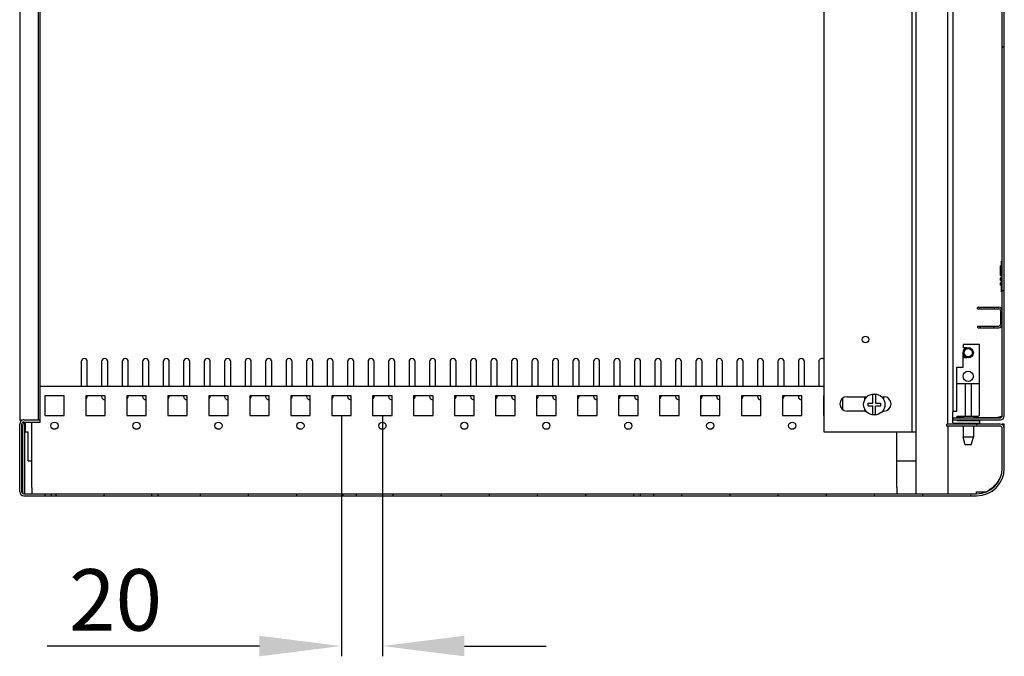
# Model space of a CAD drawing. Units: millimetres. Extents: x 0 to 420, y 0 to 297.
# Drawn here: x 320 to 368, y 148 to 179 of the extents above; entities that cross this region are included whole.
import ezdxf

# ---------------------------------------------------------------- set-up
doc = ezdxf.new("R2010")
doc.units = ezdxf.units.MM
doc.header["$LTSCALE"] = 23.1
doc.header["$PDMODE"] = 3
doc.header["$PDSIZE"] = 1
doc.layers.get('0').update_dxf_attribs({"linetype": 'CONTINUOUS'})
doc.layers.get('Defpoints').update_dxf_attribs({"linetype": 'CONTINUOUS'})
for name, color, linetype in [('02___PRT_ALL_AXES', 7, 'CONTINUOUS'), ('07__ASM_ALL_ANNOTATION', 7, 'CONTINUOUS'), ('ALL_FEATURES', 7, 'CONTINUOUS'), ('AXIS', 7, 'CONTINUOUS')]:
    doc.layers.add(name, color=color, linetype=linetype)
doc.styles.get("Standard").update_dxf_attribs({"font": 'gost.ttf'})
doc.dimstyles.new('DIMSTYLE_3', dxfattribs={"dimtxt": 3, "dimasz": 4, "dimexe": 0.5, "dimexo": 0, "dimgap": 0.75, "dimtad": 1, "dimdec": 3, "dimlfac": 10, "dimtxsty": 'STANDARD', "dimblk": '_FILLED', "dimblk1": '_FILLED', "dimblk2": '_FILLED', "dimcen": 0.09, "dimadec": 0, "dimazin": 0, "dimtp": 0.2, "dimtm": 0.2, "dimtfac": 1, "dimtdec": 3, "dimtofl": 0, "dimtmove": 0, "dimatfit": 3, "dimldrblk": '_FILLED', "dimfxl": 1, "dimtolj": 1, "dimarcsym": 0})

# ---------------------------------------------------------------- blocks, each defined once
blk = doc.blocks.new('_FILLED')
at = {"color": 0, "linetype": 'ByBlock'}
blk.add_solid([(0, 0), (-1, 0.125), (-1, -0.125)], dxfattribs=at)
blk = doc.blocks.new('*D21')
at = {"layer": '07__ASM_ALL_ANNOTATION', "color": 0, "linetype": 'Continuous', "lineweight": -2}
for p, q in [((335.351, 159.605), (335.351, 147.858)), ((337.351, 159.605), (337.351, 147.858)), ((331.351, 148.358), (320.994, 148.358)), ((341.351, 148.358), (345.351, 148.358))]:
    blk.add_line(p, q, dxfattribs=at)
at = {"layer": 'Defpoints', "color": 0, "linetype": 'Continuous'}
for p in [(335.351, 159.605), (337.351, 159.605), (337.351, 148.358)]:
    blk.add_point(p, dxfattribs=at)
at = {"layer": '07__ASM_ALL_ANNOTATION', "color": 0, "linetype": 'Continuous', "lineweight": -2, "xscale": 4, "yscale": 4, "zscale": 4}
blk.add_blockref('_FILLED', (335.351, 148.358), dxfattribs=at)
at = {"layer": '07__ASM_ALL_ANNOTATION', "color": 0, "linetype": 'Continuous', "lineweight": -2, "xscale": 4, "yscale": 4, "zscale": 4, "rotation": 180}
blk.add_blockref('_FILLED', (337.351, 148.358), dxfattribs=at)
at = {"layer": '07__ASM_ALL_ANNOTATION', "color": 0, "linetype": 'Continuous', "insert": (326.601, 152.108), "char_height": 3, "attachment_point": 3}
blk.add_mtext('\\A1;20', dxfattribs=at)

msp = doc.modelspace()

# ---------------------------------------------------------------- hatches: boundary and pattern name
at = {"linetype": 'Continuous'}
h = msp.add_hatch(dxfattribs=at)
h.set_pattern_fill('DEFAULT__6', scale=8.4, angle=45, style=0, pattern_type=0)
h.set_pattern_definition([(45, (0, 0), (-5.9397, 5.9397), [])])
edge = h.paths.add_edge_path()
edge.add_line((367.70069, 159.5852), (367.70069, 226.3852))
edge.add_arc((367.50069, 159.5852), 0.2, 270, 360)
edge.add_line((365.20069, 159.3852), (367.50069, 159.3852))
edge.add_line((365.20069, 159.3852), (365.20069, 159.4852))
edge.add_line((365.20069, 159.4852), (367.50069, 159.4852))
edge.add_arc((367.50069, 159.5852), 0.1, 270, 360)
edge.add_line((367.60069, 159.5852), (367.60069, 226.3852))
edge.add_arc((367.50069, 226.3852), 0.1, 0, 90)
edge.add_line((365.20069, 226.4852), (367.50069, 226.4852))
edge.add_line((365.20069, 226.5852), (365.20069, 226.4852))
edge.add_line((365.20069, 226.5852), (367.50069, 226.5852))
edge.add_arc((367.50069, 226.3852), 0.2, 0, 90)
h = msp.add_hatch(dxfattribs=at)
h.set_pattern_fill('DEFAULT__7', scale=2.340702, angle=85, style=0, pattern_type=0)
h.set_pattern_definition([(85, (0, 0), (-2.331795, 0.204006), [])])
edge = h.paths.add_edge_path()
edge.add_line((319.85069, 155.7852), (320.90069, 155.7852))
edge.add_line((320.90069, 155.6852), (320.90069, 155.7852))
edge.add_line((319.85069, 155.6852), (320.90069, 155.6852))
edge.add_arc((319.85069, 155.8852), 0.2, 180, 270)
edge.add_line((319.65069, 155.8852), (319.65069, 159.1852))
edge.add_arc((319.85069, 159.1852), 0.2, 90, 180)
edge.add_line((319.85069, 159.3852), (320.65069, 159.3852))
edge.add_line((320.65069, 159.2852), (320.65069, 159.3852))
edge.add_line((319.85069, 159.2852), (320.65069, 159.2852))
edge.add_arc((319.85069, 159.1852), 0.1, 90, 180)
edge.add_line((319.75069, 155.8852), (319.75069, 159.1852))
edge.add_arc((319.85069, 155.8852), 0.1, 180, 270)
edge = h.paths.add_edge_path()
edge.add_line((321.20069, 155.7852), (326.10069, 155.7852))
edge.add_line((326.10069, 155.6852), (326.10069, 155.7852))
edge.add_line((321.20069, 155.6852), (326.10069, 155.6852))
edge.add_line((321.20069, 155.6852), (321.20069, 155.7852))
edge = h.paths.add_edge_path()
edge.add_line((326.40069, 155.7852), (335.42569, 155.7852))
edge.add_line((335.42569, 155.7852), (335.42569, 155.6852))
edge.add_line((326.40069, 155.6852), (335.42569, 155.6852))
edge.add_line((326.40069, 155.6852), (326.40069, 155.7852))
edge = h.paths.add_edge_path()
edge.add_line((336.07569, 155.7852), (349.92569, 155.7852))
edge.add_line((349.92569, 155.7852), (349.92569, 155.6852))
edge.add_line((336.07569, 155.6852), (349.92569, 155.6852))
edge.add_line((336.07569, 155.7852), (336.07569, 155.6852))
edge = h.paths.add_edge_path()
edge.add_line((350.57569, 155.7852), (366.35069, 155.7852))
edge.add_arc((366.35069, 157.0352), 1.25, 270, 360)
edge.add_line((367.60069, 157.0352), (367.60069, 158.9852))
edge.add_arc((367.50069, 158.9852), 0.1, 0, 90)
edge.add_line((367.50069, 159.0852), (364.90069, 159.0852))
edge.add_line((364.90069, 159.0852), (364.90069, 159.1852))
edge.add_line((367.50069, 159.1852), (364.90069, 159.1852))
edge.add_arc((367.50069, 158.9852), 0.2, 0, 90)
edge.add_line((367.70069, 157.0352), (367.70069, 158.9852))
edge.add_arc((366.35069, 157.0352), 1.35, 270, 360)
edge.add_line((350.57569, 155.6852), (366.35069, 155.6852))
edge.add_line((350.57569, 155.7852), (350.57569, 155.6852))

# ---------------------------------------------------------------- linework, layer by layer
at = {"color": 7, "linetype": 'Continuous'}
for p, q in [((363.40069, 155.7852), (363.40069, 230.1852)), ((358.90069, 227.1602), (358.90069, 158.8102)), ((363.20069, 158.8102), (363.20069, 227.1602)), ((319.65069, 226.5852), (319.65069, 159.3852)), ((320.55069, 226.5852), (320.55069, 159.3852)), ((320.65069, 159.2852), (320.65069, 226.6852)), ((364.95069, 159.1852), (364.95069, 226.7852)), ((367.60069, 159.5852), (367.60069, 226.3852)), ((367.70069, 159.5852), (367.70069, 226.3852)), ((365.20069, 159.79504), (365.20069, 226.17536)), ((367.56069, 166.9052), (367.52069, 166.9052)), ((367.52069, 166.4352), (367.52069, 166.9052)), ((367.60069, 167.1352), (367.56069, 167.1352)), ((367.56069, 165.6352), (367.56069, 167.1352)), ((367.56069, 166.5552), (367.52069, 166.5552)), ((367.56069, 166.4352), (367.52069, 166.4352)), ((367.56069, 166.3152), (367.52069, 166.3152)), ((367.52069, 166.1952), (367.52069, 166.3152)), ((367.56069, 166.1952), (367.52069, 166.1952)), ((367.56069, 166.0752), (367.52069, 166.0752)), ((367.52069, 165.9552), (367.52069, 166.0752)), ((367.56069, 165.9552), (367.52069, 165.9552)), ((367.60069, 165.6352), (367.56069, 165.6352)), ((366.42069, 164.8852), (366.40069, 164.8652)), ((366.40069, 164.8052), (366.40069, 164.8652)), ((366.42069, 164.8852), (367.44069, 164.8852)), ((366.50069, 164.8052), (366.50069, 164.8852)), ((367.20069, 164.8852), (367.20069, 164.8052)), ((366.40069, 164.8052), (367.44069, 164.8052)), ((367.52069, 164.7252), (367.52069, 164.0452)), ((366.40069, 163.9652), (367.44069, 163.9652)), ((366.40069, 163.9652), (366.40069, 163.9052)), ((366.40069, 163.9052), (366.42069, 163.8852)), ((366.42069, 163.8852), (367.44069, 163.8852)), ((366.50069, 163.9652), (366.50069, 163.8852)), ((367.20069, 163.8852), (367.20069, 163.9652)), ((366.49069, 163.0652), (365.69069, 163.0652)), ((365.69069, 163.0652), (365.69069, 162.9052)), ((365.87069, 162.9052), (365.69069, 162.9052)), ((366.49069, 159.6652), (366.49069, 163.0652)), ((365.69069, 161.9652), (365.69069, 162.6652)), ((365.69069, 162.4252), (365.87069, 162.4252)), ((322.65069, 162.2352), (322.65069, 161.0352)), ((322.95069, 161.0352), (322.95069, 162.2352)), ((323.65069, 162.2352), (323.65069, 161.0352)), ((323.95069, 161.0352), (323.95069, 162.2352)), ((324.65069, 162.2352), (324.65069, 161.0352)), ((324.95069, 161.0352), (324.95069, 162.2352)), ((325.65069, 162.2352), (325.65069, 161.0352)), ((325.95069, 161.0352), (325.95069, 162.2352)), ((326.65069, 162.2352), (326.65069, 161.0352)), ((326.95069, 161.0352), (326.95069, 162.2352)), ((327.65069, 162.2352), (327.65069, 161.0352)), ((327.95069, 161.0352), (327.95069, 162.2352)), ((328.65069, 162.2352), (328.65069, 161.0352)), ((328.95069, 161.0352), (328.95069, 162.2352)), ((329.65069, 162.2352), (329.65069, 161.0352)), ((329.95069, 161.0352), (329.95069, 162.2352)), ((330.65069, 162.2352), (330.65069, 161.0352)), ((330.95069, 161.0352), (330.95069, 162.2352)), ((331.65069, 162.2352), (331.65069, 161.0352)), ((331.95069, 161.0352), (331.95069, 162.2352)), ((332.65069, 162.2352), (332.65069, 161.0352)), ((332.95069, 161.0352), (332.95069, 162.2352)), ((333.65069, 162.2352), (333.65069, 161.0352)), ((333.95069, 161.0352), (333.95069, 162.2352)), ((334.65069, 162.2352), (334.65069, 161.0352)), ((334.95069, 161.0352), (334.95069, 162.2352)), ((335.65069, 162.2352), (335.65069, 161.0352)), ((335.95069, 161.0352), (335.95069, 162.2352)), ((336.65069, 162.2352), (336.65069, 161.0352)), ((336.95069, 161.0352), (336.95069, 162.2352)), ((337.65069, 162.2352), (337.65069, 161.0352)), ((337.95069, 161.0352), (337.95069, 162.2352)), ((338.65069, 162.2352), (338.65069, 161.0352)), ((338.95069, 161.0352), (338.95069, 162.2352)), ((339.65069, 162.2352), (339.65069, 161.0352)), ((339.95069, 161.0352), (339.95069, 162.2352)), ((340.65069, 162.2352), (340.65069, 161.0352)), ((340.95069, 161.0352), (340.95069, 162.2352)), ((341.65069, 162.2352), (341.65069, 161.0352)), ((341.95069, 161.0352), (341.95069, 162.2352)), ((342.65069, 162.2352), (342.65069, 161.0352)), ((342.95069, 161.0352), (342.95069, 162.2352)), ((343.65069, 162.2352), (343.65069, 161.0352)), ((343.95069, 161.0352), (343.95069, 162.2352)), ((344.65069, 162.2352), (344.65069, 161.0352)), ((344.95069, 161.0352), (344.95069, 162.2352)), ((345.65069, 162.2352), (345.65069, 161.0352)), ((345.95069, 161.0352), (345.95069, 162.2352)), ((346.65069, 162.2352), (346.65069, 161.0352)), ((346.95069, 161.0352), (346.95069, 162.2352)), ((347.65069, 162.2352), (347.65069, 161.0352)), ((347.95069, 161.0352), (347.95069, 162.2352)), ((348.65069, 162.2352), (348.65069, 161.0352)), ((348.95069, 161.0352), (348.95069, 162.2352)), ((349.65069, 162.2352), (349.65069, 161.0352)), ((349.95069, 161.0352), (349.95069, 162.2352)), ((350.65069, 162.2352), (350.65069, 161.0352)), ((350.95069, 161.0352), (350.95069, 162.2352)), ((351.65069, 162.2352), (351.65069, 161.0352)), ((351.95069, 161.0352), (351.95069, 162.2352)), ((352.65069, 162.2352), (352.65069, 161.0352)), ((352.95069, 161.0352), (352.95069, 162.2352)), ((353.65069, 162.2352), (353.65069, 161.0352)), ((353.95069, 161.0352), (353.95069, 162.2352)), ((354.65069, 162.2352), (354.65069, 161.0352)), ((354.95069, 161.0352), (354.95069, 162.2352)), ((355.65069, 162.2352), (355.65069, 161.0352)), ((355.95069, 161.0352), (355.95069, 162.2352)), ((356.65069, 162.2352), (356.65069, 161.0352)), ((356.95069, 161.0352), (356.95069, 162.2352)), ((357.65069, 162.2352), (357.65069, 161.0352)), ((357.95069, 161.0352), (357.95069, 162.2352)), ((358.65069, 162.2352), (358.65069, 161.0352)), ((365.39069, 161.9652), (365.69069, 161.9652)), ((365.39069, 159.8152), (365.39069, 161.9652)), ((365.39069, 161.1652), (366.49069, 161.1652)), ((365.79069, 161.1652), (365.79069, 159.5652)), ((366.09069, 161.1652), (366.09069, 159.5652)), ((323.82569, 160.5552), (322.87569, 160.5552)), ((322.87569, 160.5552), (322.87569, 159.6052)), ((322.95069, 160.5352), (322.95069, 160.5552)), ((323.65069, 160.5552), (323.65069, 160.5352)), ((323.82569, 159.6052), (323.82569, 160.5552)), ((325.82569, 160.5552), (324.87569, 160.5552)), ((324.87569, 160.5552), (324.87569, 159.6052)), ((324.95069, 160.5352), (324.95069, 160.5552)), ((325.65069, 160.5552), (325.65069, 160.5352)), ((325.82569, 159.6052), (325.82569, 160.5552)), ((327.82569, 160.5552), (326.87569, 160.5552)), ((326.87569, 160.5552), (326.87569, 159.6052)), ((326.95069, 160.5352), (326.95069, 160.5552)), ((327.65069, 160.5552), (327.65069, 160.5352)), ((327.82569, 159.6052), (327.82569, 160.5552)), ((329.82569, 160.5552), (328.87569, 160.5552)), ((328.87569, 160.5552), (328.87569, 159.6052)), ((328.95069, 160.5352), (328.95069, 160.5552)), ((329.65069, 160.5552), (329.65069, 160.5352)), ((329.82569, 159.6052), (329.82569, 160.5552)), ((331.82569, 160.5552), (330.87569, 160.5552)), ((330.87569, 160.5552), (330.87569, 159.6052)), ((330.95069, 160.5352), (330.95069, 160.5552)), ((331.65069, 160.5552), (331.65069, 160.5352)), ((331.82569, 159.6052), (331.82569, 160.5552)), ((333.82569, 160.5552), (332.87569, 160.5552)), ((332.87569, 160.5552), (332.87569, 159.6052)), ((332.95069, 160.5352), (332.95069, 160.5552)), ((333.65069, 160.5552), (333.65069, 160.5352)), ((333.82569, 159.6052), (333.82569, 160.5552)), ((335.82569, 160.5552), (334.87569, 160.5552)), ((334.87569, 160.5552), (334.87569, 159.6052)), ((334.95069, 160.5352), (334.95069, 160.5552)), ((335.65069, 160.5552), (335.65069, 160.5352)), ((335.82569, 159.6052), (335.82569, 160.5552)), ((337.82569, 160.5552), (336.87569, 160.5552)), ((336.87569, 160.5552), (336.87569, 159.6052)), ((336.95069, 160.5352), (336.95069, 160.5552)), ((337.65069, 160.5552), (337.65069, 160.5352)), ((337.82569, 159.6052), (337.82569, 160.5552)), ((339.82569, 160.5552), (338.87569, 160.5552)), ((338.87569, 160.5552), (338.87569, 159.6052)), ((338.95069, 160.5352), (338.95069, 160.5552)), ((339.65069, 160.5552), (339.65069, 160.5352)), ((339.82569, 159.6052), (339.82569, 160.5552)), ((341.82569, 160.5552), (340.87569, 160.5552)), ((340.87569, 160.5552), (340.87569, 159.6052)), ((340.95069, 160.5352), (340.95069, 160.5552)), ((341.65069, 160.5552), (341.65069, 160.5352)), ((341.82569, 159.6052), (341.82569, 160.5552)), ((343.82569, 160.5552), (342.87569, 160.5552)), ((342.87569, 160.5552), (342.87569, 159.6052)), ((342.95069, 160.5352), (342.95069, 160.5552)), ((343.65069, 160.5552), (343.65069, 160.5352)), ((343.82569, 159.6052), (343.82569, 160.5552)), ((345.82569, 160.5552), (344.87569, 160.5552)), ((344.87569, 160.5552), (344.87569, 159.6052)), ((344.95069, 160.5352), (344.95069, 160.5552)), ((345.65069, 160.5552), (345.65069, 160.5352)), ((345.82569, 159.6052), (345.82569, 160.5552)), ((347.82569, 160.5552), (346.87569, 160.5552)), ((346.87569, 160.5552), (346.87569, 159.6052)), ((346.95069, 160.5352), (346.95069, 160.5552)), ((347.65069, 160.5552), (347.65069, 160.5352)), ((347.82569, 159.6052), (347.82569, 160.5552)), ((349.82569, 160.5552), (348.87569, 160.5552)), ((348.87569, 160.5552), (348.87569, 159.6052)), ((348.95069, 160.5352), (348.95069, 160.5552)), ((349.65069, 160.5552), (349.65069, 160.5352)), ((349.82569, 159.6052), (349.82569, 160.5552)), ((351.82569, 160.5552), (350.87569, 160.5552)), ((350.87569, 160.5552), (350.87569, 159.6052)), ((350.95069, 160.5352), (350.95069, 160.5552)), ((351.65069, 160.5552), (351.65069, 160.5352)), ((351.82569, 159.6052), (351.82569, 160.5552)), ((353.82569, 160.5552), (352.87569, 160.5552)), ((352.87569, 160.5552), (352.87569, 159.6052)), ((352.95069, 160.5352), (352.95069, 160.5552)), ((353.65069, 160.5552), (353.65069, 160.5352)), ((353.82569, 159.6052), (353.82569, 160.5552)), ((355.82569, 160.5552), (354.87569, 160.5552)), ((354.87569, 160.5552), (354.87569, 159.6052)), ((354.95069, 160.5352), (354.95069, 160.5552)), ((355.65069, 160.5552), (355.65069, 160.5352)), ((355.82569, 159.6052), (355.82569, 160.5552)), ((357.82569, 160.5552), (356.87569, 160.5552)), ((356.87569, 160.5552), (356.87569, 159.6052)), ((356.95069, 160.5352), (356.95069, 160.5552)), ((357.65069, 160.5552), (357.65069, 160.5352)), ((357.82569, 159.6052), (357.82569, 160.5552)), ((358.90069, 160.5552), (358.87569, 160.5552)), ((358.87569, 160.5552), (358.87569, 159.6052)), ((360.02569, 160.5202), (361.00285, 160.5202)), ((360.87569, 160.5202), (360.87569, 160.33653)), ((361.29069, 160.2052), (361.29069, 160.62116)), ((361.42069, 160.62116), (361.42069, 160.2052)), ((361.70852, 160.5202), (361.82569, 160.5202)), ((361.82569, 160.36201), (361.82569, 160.5202)), ((359.82569, 159.89099), (359.82569, 160.44942)), ((361.05569, 160.2052), (361.29069, 160.2052)), ((361.05569, 160.0752), (361.05569, 160.2052)), ((361.05569, 160.0752), (361.29069, 160.0752)), ((361.29069, 159.65925), (361.29069, 160.0752)), ((361.42069, 160.2052), (361.65569, 160.2052)), ((361.65569, 160.0632), (361.42069, 160.0632)), ((361.42069, 159.65925), (361.42069, 160.0632)), ((361.65569, 160.2052), (361.65569, 160.0632)), ((322.87569, 159.6052), (323.82569, 159.6052)), ((324.87569, 159.6052), (325.82569, 159.6052)), ((326.87569, 159.6052), (327.82569, 159.6052)), ((328.87569, 159.6052), (329.82569, 159.6052)), ((330.87569, 159.6052), (331.82569, 159.6052)), ((332.87569, 159.6052), (333.82569, 159.6052)), ((334.87569, 159.6052), (335.82569, 159.6052)), ((336.87569, 159.6052), (337.82569, 159.6052)), ((338.87569, 159.6052), (339.82569, 159.6052)), ((340.87569, 159.6052), (341.82569, 159.6052)), ((342.87569, 159.6052), (343.82569, 159.6052)), ((344.87569, 159.6052), (345.82569, 159.6052)), ((346.87569, 159.6052), (347.82569, 159.6052)), ((348.87569, 159.6052), (349.82569, 159.6052)), ((350.87569, 159.6052), (351.82569, 159.6052)), ((352.87569, 159.6052), (353.82569, 159.6052)), ((354.87569, 159.6052), (355.82569, 159.6052)), ((356.87569, 159.6052), (357.82569, 159.6052)), ((358.87569, 159.6052), (358.90069, 159.6052)), ((360.94763, 159.8202), (360.02569, 159.8202)), ((360.87569, 159.94388), (360.87569, 159.8202)), ((361.82569, 159.8202), (361.76374, 159.8202)), ((361.82569, 159.8202), (361.82569, 159.9184)), ((365.19069, 159.2652), (365.19069, 159.7652)), ((365.24069, 159.8152), (365.39069, 159.8152)), ((365.39069, 159.5652), (366.39069, 159.5652)), ((365.39069, 159.5652), (365.39069, 159.4852)), ((365.69069, 159.5652), (365.69069, 159.4852)), ((366.19069, 159.5652), (366.19069, 159.4852)), ((319.65069, 159.3852), (319.77404, 159.3852)), ((319.65069, 155.8852), (319.65069, 159.1852)), ((319.67748, 159.33879), (319.70069, 159.2986)), ((319.75069, 155.8852), (319.75069, 159.1852)), ((319.75559, 159.20351), (319.76731, 159.18321)), ((319.76408, 159.38879), (319.77486, 159.37012)), ((319.78071, 159.1332), (319.78069, 155.8186)), ((319.83059, 159.2736), (319.85391, 159.23321)), ((319.85069, 159.3852), (320.65069, 159.3852)), ((319.85069, 159.2852), (320.65069, 159.2852)), ((319.88071, 159.1332), (319.88069, 155.7852)), ((319.91187, 159.1852), (319.88071, 159.1852)), ((319.91187, 159.2852), (319.91187, 158.80066)), ((367.50069, 159.1852), (364.90069, 159.1852)), ((364.90069, 159.0852), (364.90069, 159.1852)), ((367.50069, 159.0852), (364.90069, 159.0852)), ((364.95069, 159.0852), (364.95069, 155.7852)), ((365.20069, 159.4852), (367.50069, 159.4852)), ((365.20069, 159.3852), (365.20069, 159.4852)), ((365.20069, 159.3852), (367.50069, 159.3852)), ((366.49069, 159.2152), (365.24069, 159.2152)), ((365.69069, 159.5052), (365.39069, 159.5052)), ((365.39069, 159.3852), (365.39069, 159.3652)), ((365.39069, 159.3652), (366.49069, 159.3652)), ((365.69069, 159.3852), (365.69069, 159.3652)), ((365.69069, 159.2152), (365.69069, 159.1852)), ((365.69069, 159.0852), (365.69069, 158.53841)), ((366.19069, 159.5052), (367.36196, 159.5052)), ((366.19069, 159.3852), (366.19069, 159.3652)), ((366.19069, 159.2152), (366.19069, 159.1852)), ((366.19069, 159.0852), (366.19069, 158.53841)), ((366.49069, 159.3652), (366.49069, 159.2152)), ((367.70069, 159.1852), (367.60069, 159.1852)), ((367.60069, 159.1543), (367.60069, 159.1852)), ((367.70069, 157.0352), (367.70069, 159.1852)), ((319.91187, 158.80066), (320.06187, 158.80066)), ((320.06187, 157.3852), (320.06187, 158.80066)), ((358.90069, 158.8102), (363.40069, 158.8102)), ((367.60069, 157.0352), (367.60069, 158.9852)), ((366.19069, 158.53841), (365.69069, 158.53841)), ((365.79069, 158.1652), (365.69069, 158.53841)), ((366.09069, 158.1652), (365.79069, 158.1652)), ((366.09069, 158.1652), (366.19069, 158.53841)), ((320.06187, 157.3852), (320.25069, 157.3852)), ((362.45069, 157.3852), (363.40069, 157.3852)), ((319.85069, 155.7852), (366.35069, 155.7852)), ((319.85069, 155.6852), (366.35069, 155.6852)), ((320.25069, 156.0852), (320.25069, 155.7852)), ((320.90069, 155.6852), (320.90069, 155.7852)), ((321.20069, 155.6852), (321.20069, 155.7852)), ((326.10069, 155.6852), (326.10069, 155.7852)), ((326.40069, 155.6852), (326.40069, 155.7852)), ((335.42569, 155.7852), (335.42569, 155.6852)), ((336.07569, 155.7852), (336.07569, 155.6852)), ((349.92569, 155.7852), (349.92569, 155.6852)), ((350.57569, 155.7852), (350.57569, 155.6852)), ((362.45069, 156.0852), (362.45069, 155.7852)), ((366.35069, 155.8852), (366.82035, 155.8852)), ((366.35069, 155.7852), (366.35069, 155.8852))]:
    msp.add_line(p, q, dxfattribs=at)
for centre, radius in [((360.92569, 163.3102), 0.16), ((365.94069, 162.6652), 0.25), ((365.94069, 162.6652), 0.2), ((361.35569, 160.1402), 0.52), ((345.35069, 159.1052), 0.175), ((349.35069, 159.1052), 0.175), ((353.35069, 159.1052), 0.175), ((357.35069, 159.1052), 0.175)]:
    msp.add_circle(centre, radius, dxfattribs=at)
for centre, radius, start, end in [((367.44069, 164.7252), 0.16, 0, 90), ((367.44069, 164.7252), 0.08, 0, 90), ((367.44069, 164.0452), 0.16, 270, 360), ((367.44069, 164.0452), 0.08, 270, 360), ((322.80069, 162.2352), 0.15, 0, 180), ((323.80069, 162.2352), 0.15, 0, 180), ((324.80069, 162.2352), 0.15, 0, 180), ((325.80069, 162.2352), 0.15, 0, 180), ((326.80069, 162.2352), 0.15, 0, 180), ((327.80069, 162.2352), 0.15, 0, 180), ((328.80069, 162.2352), 0.15, 0, 180), ((329.80069, 162.2352), 0.15, 0, 180), ((330.80069, 162.2352), 0.15, 0, 180), ((331.80069, 162.2352), 0.15, 0, 180), ((332.80069, 162.2352), 0.15, 0, 180), ((333.80069, 162.2352), 0.15, 0, 180), ((334.80069, 162.2352), 0.15, 0, 180), ((335.80069, 162.2352), 0.15, 0, 180), ((336.80069, 162.2352), 0.15, 0, 180), ((337.80069, 162.2352), 0.15, 0, 180), ((338.80069, 162.2352), 0.15, 0, 180), ((339.80069, 162.2352), 0.15, 0, 180), ((340.80069, 162.2352), 0.15, 0, 180), ((341.80069, 162.2352), 0.15, 0, 180), ((342.80069, 162.2352), 0.15, 0, 180), ((343.80069, 162.2352), 0.15, 0, 180), ((344.80069, 162.2352), 0.15, 0, 180), ((345.80069, 162.2352), 0.15, 0, 180), ((346.80069, 162.2352), 0.15, 0, 180), ((347.80069, 162.2352), 0.15, 0, 180), ((348.80069, 162.2352), 0.15, 0, 180), ((349.80069, 162.2352), 0.15, 0, 180), ((350.80069, 162.2352), 0.15, 0, 180), ((351.80069, 162.2352), 0.15, 0, 180), ((352.80069, 162.2352), 0.15, 0, 180), ((353.80069, 162.2352), 0.15, 0, 180), ((354.80069, 162.2352), 0.15, 0, 180), ((355.80069, 162.2352), 0.15, 0, 180), ((356.80069, 162.2352), 0.15, 0, 180), ((357.80069, 162.2352), 0.15, 0, 180), ((358.80069, 162.2352), 0.15, 46.370956, 180), ((322.80069, 160.5352), 0.15, 300, 360), ((323.80069, 160.5352), 0.15, 180, 279.896091), ((324.80069, 160.5352), 0.15, 300, 360), ((325.80069, 160.5352), 0.15, 180, 279.896091), ((326.80069, 160.5352), 0.15, 300, 360), ((327.80069, 160.5352), 0.15, 180, 279.896091), ((328.80069, 160.5352), 0.15, 300, 360), ((329.80069, 160.5352), 0.15, 180, 279.896091), ((330.80069, 160.5352), 0.15, 300, 360), ((331.80069, 160.5352), 0.15, 180, 279.896091), ((332.80069, 160.5352), 0.15, 300, 360), ((333.80069, 160.5352), 0.15, 180, 279.896091), ((334.80069, 160.5352), 0.15, 300, 360), ((335.80069, 160.5352), 0.15, 180, 279.896091), ((336.80069, 160.5352), 0.15, 300, 360), ((337.80069, 160.5352), 0.15, 180, 279.896091), ((338.80069, 160.5352), 0.15, 300, 360), ((339.80069, 160.5352), 0.15, 180, 279.896091), ((340.80069, 160.5352), 0.15, 300, 360), ((341.80069, 160.5352), 0.15, 180, 279.896091), ((342.80069, 160.5352), 0.15, 300, 360), ((343.80069, 160.5352), 0.15, 180, 279.896091), ((344.80069, 160.5352), 0.15, 300, 360), ((345.80069, 160.5352), 0.15, 180, 279.896091), ((346.80069, 160.5352), 0.15, 300, 360), ((347.80069, 160.5352), 0.15, 180, 279.896091), ((348.80069, 160.5352), 0.15, 300, 360), ((349.80069, 160.5352), 0.15, 180, 279.896091), ((350.80069, 160.5352), 0.15, 300, 360), ((351.80069, 160.5352), 0.15, 180, 279.896091), ((352.80069, 160.5352), 0.15, 300, 360), ((353.80069, 160.5352), 0.15, 180, 279.896091), ((354.80069, 160.5352), 0.15, 300, 360), ((355.80069, 160.5352), 0.15, 180, 279.896091), ((356.80069, 160.5352), 0.15, 300, 360), ((357.80069, 160.5352), 0.15, 180, 279.896091), ((360.02569, 160.1702), 0.35, 90, 270), ((361.35569, 160.1402), 0.48533, 82.303278, 97.696722), ((361.82569, 160.1702), 0.35, 270, 90), ((358.80069, 160.5352), 0.15, 300, 313.629044), ((359.80069, 160.5352), 0.15, 255.006517, 279.896091), ((361.35569, 160.1402), 0.48533, 262.303278, 277.696722), ((365.24069, 159.7652), 0.05, 90, 180), ((366.39069, 159.6652), 0.1, 270, 360), ((367.50069, 159.5852), 0.2, 270, 360), ((367.50069, 159.5852), 0.1, 270, 360), ((319.85069, 159.1852), 0.2, 90, 180), ((319.85069, 159.43879), 0.2, 195.517406, 210), ((319.85069, 159.1852), 0.1, 90, 180), ((319.68071, 159.13321), 0.1, 359.999626, 30), ((319.68071, 159.13321), 0.2, 359.999626, 30), ((365.24069, 159.2652), 0.05, 180, 270), ((366.95714, 162.54476), 3.07812, 279.078852, 280.175162), ((367.50069, 158.9852), 0.2, 0, 90), ((367.50069, 158.9852), 0.1, 0, 90), ((366.35069, 157.0352), 1.35, 270, 360), ((366.35069, 157.0352), 1.25, 270, 360), ((319.85069, 155.8852), 0.2, 180, 270), ((319.85069, 155.8852), 0.1, 180, 270), ((319.60871, 155.7211), 0.29324, 13.938896, 18.57054), ((365.41622, 158.34118), 2.82524, 299.622756, 300.269035)]:
    msp.add_arc(centre, radius, start, end, dxfattribs=at)
for points in [[(367.49147, 159.53159), (367.47619, 159.52778), (367.46082, 159.52432), (367.4454, 159.52106)], [(367.58396, 159.53187), (367.55644, 159.52549), (367.52871, 159.52006), (367.50091, 159.51505)], [(367.4454, 159.52106), (367.4177, 159.51522), (367.38985, 159.51004), (367.36195, 159.5052)], [(319.89998, 155.81201), (319.90037, 155.82873), (319.8907, 155.84513), (319.88013, 155.8581)]]:
    msp.add_open_spline(points, degree=3, dxfattribs=at)
for points, knots in [([(367.60069, 159.5852), (367.60069, 159.57238), (367.55432, 159.54725), (367.51925, 159.53851), (367.49147, 159.53159)], [0, 0, 0, 0, 0.30941561, 1, 1, 1, 1]), ([(366.84031, 155.90111), (366.91385, 155.94403), (367.16888, 156.10773), (367.39305, 156.33667), (367.48895, 156.53364)], [0, 0, 0, 0, 0.27988788, 1, 1, 1, 1]), ([(319.89934, 155.80598), (319.89953, 155.80695), (319.89983, 155.80895), (319.89996, 155.81098), (319.89998, 155.81201)], [0, 0, 0, 0, 0.49060085, 1, 1, 1, 1])]:
    msp.add_open_spline(points, degree=3, knots=knots, dxfattribs=at)
at = {"layer": '02___PRT_ALL_AXES', "color": 7, "linetype": 'Continuous'}
msp.add_circle((365.94069, 161.5152), 0.25, dxfattribs=at)
msp.add_arc((319.75069, 155.77312), 0.15, 78.015301, 90, dxfattribs=at)
at = {"layer": 'ALL_FEATURES', "color": 7, "linetype": 'Continuous'}
for p, q in [((320.65069, 161.0352), (358.90069, 161.0352)), ((321.82569, 160.5552), (320.87569, 160.5552)), ((320.87569, 160.5552), (320.87569, 159.6052)), ((321.82569, 159.6052), (321.82569, 160.5552)), ((320.87569, 159.6052), (321.82569, 159.6052)), ((320.25069, 156.0852), (320.25069, 159.2852)), ((362.45069, 156.0852), (362.45069, 158.8102))]:
    msp.add_line(p, q, dxfattribs=at)
at = {"layer": 'AXIS', "color": 7, "linetype": 'Continuous'}
for centre in [(321.35069, 159.1052), (325.35069, 159.1052), (329.35069, 159.1052), (333.35069, 159.1052), (337.35069, 159.1052), (341.35069, 159.1052)]:
    msp.add_circle(centre, 0.175, dxfattribs=at)

# ---------------------------------------------------------------- dimensions: what is measured, and where the dimension line sits
at = {"layer": '07__ASM_ALL_ANNOTATION', "color": 7, "linetype": 'Continuous'}
dim = msp.add_linear_dim(base=(337.35069, 148.35817), p1=(335.35069, 159.6052), p2=(337.35069, 159.6052), dimstyle='DIMSTYLE_3', dxfattribs=at)
dim.commit()
dim.dimension.update_dxf_attribs({"geometry": '*D21', "text_midpoint": (324.17211, 148.35817), "dimtype": 160})

doc.saveas('drawing.dxf')
